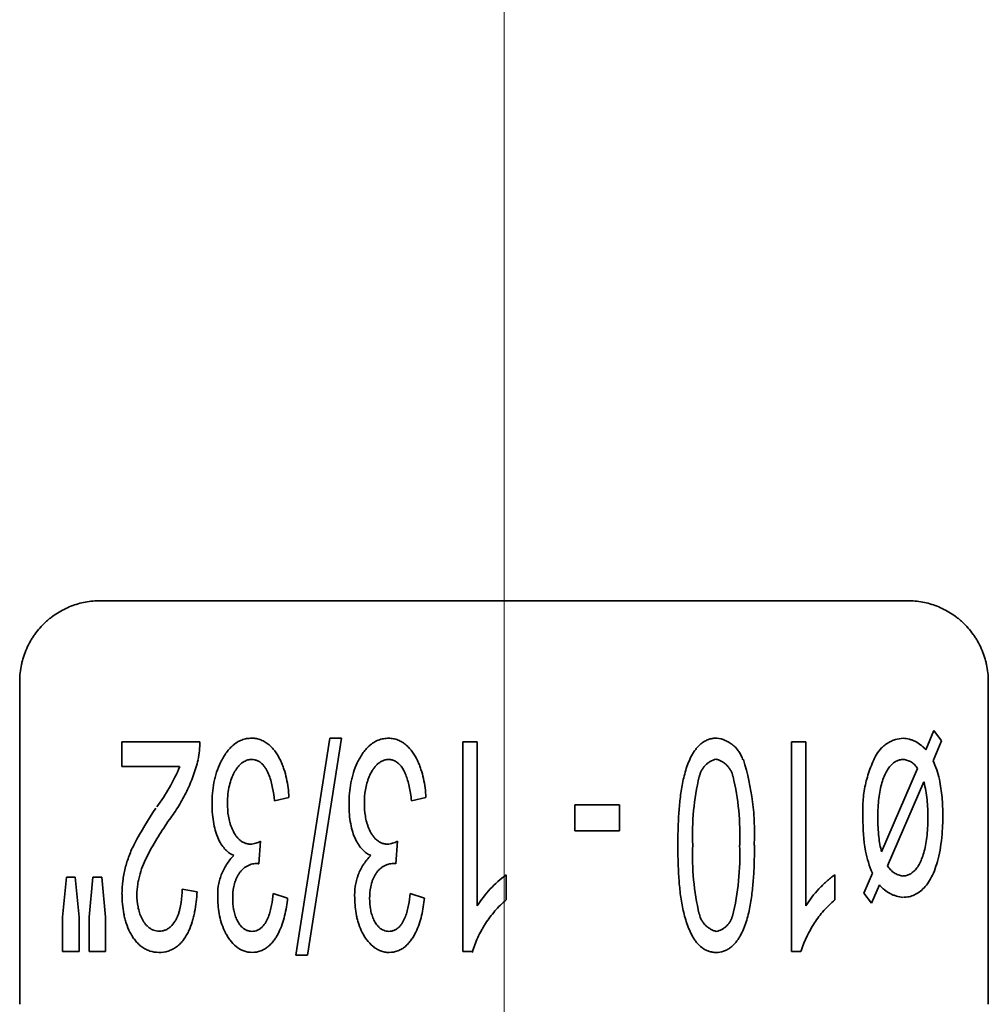
# Model space of a CAD drawing. Extents: x 6336 to 10269, y -393 to 3371.
# Drawn here: x 8686 to 8698, y 2557 to 2569 of the extents above; entities that cross this region are included whole.
import ezdxf

# ---------------------------------------------------------------- set-up
doc = ezdxf.new("R2010")
doc.units = 0
doc.header["$LTSCALE"] = 5
doc.layers.get('0').update_dxf_attribs({"linetype": 'CONTINUOUS', "lineweight": 0})
doc.layers.add('1', color=7, linetype='CONTINUOUS', true_color=0xffffff)

msp = doc.modelspace()

# ---------------------------------------------------------------- linework, layer by layer
at = {"color": 4}
msp.add_line((8691.673, 2580.526), (8691.673, 2480.526), dxfattribs=at)
at = {"layer": '1', "color": 7, "linetype": 'Continuous', "lineweight": 35}
for p, q in [((8696.673, 2562.026), (8686.673, 2562.026)), ((8685.673, 2557.026), (8685.673, 2561.026)), ((8697.673, 2561.026), (8697.673, 2557.026)), ((8696.897, 2560.178), (8697, 2560.417)), ((8697, 2560.417), (8697.095, 2560.29)), ((8689.093, 2557.635), (8689.515, 2560.322)), ((8689.659, 2560.322), (8689.237, 2557.635)), ((8689.515, 2560.322), (8689.659, 2560.322)), ((8697.095, 2560.29), (8696.988, 2560.043)), ((8686.939, 2560.279), (8687.904, 2560.279)), ((8686.939, 2560.279), (8686.939, 2559.971)), ((8691.164, 2560.279), (8691.342, 2560.279)), ((8691.164, 2560.279), (8691.164, 2557.679)), ((8691.342, 2558.245), (8691.342, 2560.279)), ((8695.234, 2560.279), (8695.412, 2560.279)), ((8695.234, 2560.279), (8695.234, 2557.679)), ((8695.412, 2558.245), (8695.412, 2560.279)), ((8687.654, 2559.971), (8686.939, 2559.971)), ((8696.35, 2558.913), (8696.796, 2559.948)), ((8696.875, 2559.781), (8696.425, 2558.741)), ((8689.009, 2559.589), (8688.831, 2559.547)), ((8690.706, 2559.589), (8690.527, 2559.547)), ((8692.551, 2559.498), (8693.102, 2559.498)), ((8692.551, 2559.498), (8692.551, 2559.177)), ((8693.102, 2559.177), (8693.102, 2559.498)), ((8693.102, 2559.177), (8692.551, 2559.177)), ((8688.637, 2558.766), (8688.657, 2559.046)), ((8690.333, 2558.767), (8690.353, 2559.046)), ((8686.205, 2558.105), (8686.253, 2558.6)), ((8686.253, 2558.6), (8686.36, 2558.6)), ((8686.36, 2558.6), (8686.409, 2558.105)), ((8686.534, 2558.105), (8686.58, 2558.6)), ((8686.58, 2558.6), (8686.689, 2558.6)), ((8686.689, 2558.6), (8686.738, 2558.105)), ((8691.701, 2558.32), (8691.701, 2558.629)), ((8695.771, 2558.32), (8695.771, 2558.629)), ((8696.13, 2558.404), (8696.237, 2558.65)), ((8696.324, 2558.506), (8696.227, 2558.279)), ((8687.686, 2558.453), (8687.87, 2558.42)), ((8688.813, 2558.4), (8688.992, 2558.342)), ((8690.51, 2558.4), (8690.688, 2558.342)), ((8696.227, 2558.279), (8696.13, 2558.404)), ((8686.205, 2558.105), (8686.205, 2557.679)), ((8686.409, 2557.679), (8686.409, 2558.105)), ((8686.534, 2558.105), (8686.534, 2557.679)), ((8686.738, 2557.679), (8686.738, 2558.105)), ((8686.409, 2557.679), (8686.205, 2557.679)), ((8686.738, 2557.679), (8686.534, 2557.679)), ((8689.237, 2557.635), (8689.093, 2557.635)), ((8691.279, 2557.679), (8691.164, 2557.679)), ((8695.352, 2557.679), (8695.234, 2557.679))]:
    msp.add_line(p, q, dxfattribs=at)
for points, knots in [([(8685.673, 2561.026), (8685.673, 2561.098), (8685.68, 2561.168), (8685.699, 2561.253), (8685.703, 2561.27), (8685.712, 2561.304), (8685.717, 2561.321), (8685.733, 2561.37), (8685.746, 2561.402), (8685.774, 2561.465), (8685.789, 2561.495), (8685.814, 2561.539), (8685.823, 2561.553), (8685.841, 2561.581), (8685.85, 2561.595), (8685.899, 2561.663), (8685.942, 2561.712), (8686.001, 2561.767), (8686.013, 2561.778), (8686.037, 2561.798), (8686.05, 2561.809), (8686.088, 2561.838), (8686.114, 2561.856), (8686.194, 2561.906), (8686.25, 2561.934), (8686.337, 2561.969), (8686.367, 2561.979), (8686.427, 2561.996), (8686.457, 2562.003), (8686.548, 2562.02), (8686.61, 2562.026), (8686.673, 2562.026)], [0, 0, 0, 0, 0.125, 0.125, 0.15625, 0.15625, 0.1875, 0.1875, 0.25, 0.25, 0.3125, 0.3125, 0.34375, 0.34375, 0.375, 0.375, 0.5, 0.5, 0.53125, 0.53125, 0.5625, 0.5625, 0.625, 0.625, 0.75, 0.75, 0.8125, 0.8125, 0.875, 0.875, 1, 1, 1, 1]), ([(8697.673, 2561.026), (8697.673, 2561.098), (8697.665, 2561.168), (8697.647, 2561.253), (8697.643, 2561.27), (8697.634, 2561.304), (8697.629, 2561.321), (8697.612, 2561.37), (8697.6, 2561.402), (8697.572, 2561.465), (8697.557, 2561.495), (8697.532, 2561.539), (8697.523, 2561.553), (8697.505, 2561.581), (8697.495, 2561.595), (8697.447, 2561.663), (8697.404, 2561.712), (8697.345, 2561.767), (8697.333, 2561.778), (8697.308, 2561.798), (8697.296, 2561.809), (8697.258, 2561.838), (8697.232, 2561.856), (8697.152, 2561.906), (8697.096, 2561.934), (8697.009, 2561.969), (8696.979, 2561.979), (8696.919, 2561.996), (8696.889, 2562.003), (8696.798, 2562.02), (8696.736, 2562.026), (8696.673, 2562.026)], [0, 0, 0, 0, 0.125, 0.125, 0.15625, 0.15625, 0.1875, 0.1875, 0.25, 0.25, 0.3125, 0.3125, 0.34375, 0.34375, 0.375, 0.375, 0.5, 0.5, 0.53125, 0.53125, 0.5625, 0.5625, 0.625, 0.625, 0.75, 0.75, 0.8125, 0.8125, 0.875, 0.875, 1, 1, 1, 1]), ([(8688.548, 2560.322), (8688.526, 2560.322), (8688.495, 2560.32), (8688.463, 2560.313), (8688.443, 2560.307), (8688.433, 2560.304), (8688.403, 2560.292), (8688.384, 2560.283), (8688.356, 2560.266), (8688.348, 2560.26), (8688.33, 2560.247), (8688.322, 2560.24), (8688.297, 2560.218), (8688.282, 2560.203), (8688.254, 2560.171), (8688.24, 2560.154), (8688.215, 2560.118), (8688.203, 2560.1), (8688.181, 2560.062), (8688.171, 2560.042), (8688.143, 2559.984), (8688.127, 2559.943), (8688.106, 2559.88), (8688.1, 2559.859), (8688.089, 2559.816), (8688.084, 2559.795), (8688.063, 2559.686), (8688.056, 2559.598), (8688.056, 2559.51)], [0, 0, 0, 0, 0.0625, 0.09375, 0.09375, 0.125, 0.125, 0.1875, 0.1875, 0.21875, 0.21875, 0.25, 0.25, 0.3125, 0.3125, 0.375, 0.375, 0.4375, 0.4375, 0.5, 0.5, 0.625, 0.625, 0.6875, 0.6875, 0.75, 0.75, 1, 1, 1, 1]), ([(8689.009, 2559.589), (8689.007, 2559.629), (8689.004, 2559.669), (8688.993, 2559.747), (8688.987, 2559.786), (8688.97, 2559.864), (8688.959, 2559.902), (8688.941, 2559.958), (8688.934, 2559.977), (8688.919, 2560.014), (8688.911, 2560.032), (8688.885, 2560.086), (8688.865, 2560.121), (8688.83, 2560.169), (8688.818, 2560.184), (8688.798, 2560.206), (8688.791, 2560.213), (8688.776, 2560.227), (8688.769, 2560.234), (8688.747, 2560.253), (8688.731, 2560.264), (8688.706, 2560.28), (8688.697, 2560.285), (8688.679, 2560.293), (8688.653, 2560.305), (8688.625, 2560.313), (8688.596, 2560.319), (8688.587, 2560.32), (8688.567, 2560.322), (8688.557, 2560.322), (8688.548, 2560.322)], [0, 0, 0, 0, 0.125, 0.125, 0.25, 0.25, 0.375, 0.375, 0.4375, 0.4375, 0.5, 0.5, 0.625, 0.625, 0.6875, 0.6875, 0.71875, 0.71875, 0.75, 0.75, 0.8125, 0.8125, 0.84375, 0.84375, 0.875, 0.9375, 0.9375, 0.96875, 0.96875, 1, 1, 1, 1]), ([(8690.244, 2560.322), (8690.222, 2560.322), (8690.19, 2560.319), (8690.158, 2560.312), (8690.137, 2560.306), (8690.126, 2560.303), (8690.096, 2560.291), (8690.077, 2560.281), (8690.049, 2560.263), (8690.04, 2560.257), (8690.023, 2560.244), (8690.014, 2560.237), (8689.99, 2560.215), (8689.975, 2560.199), (8689.946, 2560.166), (8689.933, 2560.149), (8689.914, 2560.122), (8689.908, 2560.113), (8689.897, 2560.094), (8689.88, 2560.066), (8689.865, 2560.038), (8689.837, 2559.979), (8689.821, 2559.938), (8689.801, 2559.876), (8689.795, 2559.855), (8689.785, 2559.812), (8689.78, 2559.791), (8689.759, 2559.684), (8689.753, 2559.597), (8689.753, 2559.51)], [0, 0, 0, 0, 0.0625, 0.09375, 0.09375, 0.125, 0.125, 0.1875, 0.1875, 0.21875, 0.21875, 0.25, 0.25, 0.3125, 0.3125, 0.375, 0.375, 0.40625, 0.40625, 0.4375, 0.5, 0.5, 0.625, 0.625, 0.6875, 0.6875, 0.75, 0.75, 1, 1, 1, 1]), ([(8690.706, 2559.589), (8690.701, 2559.668), (8690.692, 2559.746), (8690.667, 2559.861), (8690.657, 2559.898), (8690.638, 2559.954), (8690.632, 2559.973), (8690.617, 2560.01), (8690.609, 2560.028), (8690.583, 2560.082), (8690.564, 2560.117), (8690.529, 2560.165), (8690.516, 2560.181), (8690.49, 2560.211), (8690.476, 2560.224), (8690.454, 2560.244), (8690.446, 2560.25), (8690.43, 2560.262), (8690.422, 2560.267), (8690.396, 2560.283), (8690.379, 2560.292), (8690.351, 2560.303), (8690.342, 2560.307), (8690.323, 2560.312), (8690.313, 2560.315), (8690.284, 2560.32), (8690.264, 2560.322), (8690.244, 2560.322)], [0, 0, 0, 0, 0.25, 0.25, 0.375, 0.375, 0.4375, 0.4375, 0.5, 0.5, 0.625, 0.625, 0.6875, 0.6875, 0.75, 0.75, 0.78125, 0.78125, 0.8125, 0.8125, 0.875, 0.875, 0.90625, 0.90625, 0.9375, 0.9375, 1, 1, 1, 1]), ([(8693.827, 2558.996), (8693.827, 2559.061), (8693.828, 2559.125), (8693.831, 2559.253), (8693.834, 2559.317), (8693.842, 2559.445), (8693.848, 2559.508), (8693.863, 2559.636), (8693.872, 2559.699), (8693.891, 2559.793), (8693.897, 2559.825), (8693.913, 2559.887), (8693.922, 2559.917), (8693.941, 2559.978), (8693.952, 2560.009), (8693.978, 2560.068), (8693.992, 2560.096), (8694.016, 2560.138), (8694.024, 2560.151), (8694.043, 2560.178), (8694.052, 2560.19), (8694.073, 2560.214), (8694.083, 2560.226), (8694.106, 2560.248), (8694.119, 2560.258), (8694.145, 2560.277), (8694.158, 2560.285), (8694.179, 2560.295), (8694.186, 2560.299), (8694.201, 2560.305), (8694.208, 2560.307), (8694.231, 2560.314), (8694.246, 2560.318), (8694.277, 2560.322), (8694.292, 2560.322), (8694.308, 2560.322)], [0, 0, 0, 0, 0.125, 0.125, 0.25, 0.25, 0.375, 0.375, 0.5, 0.5, 0.5625, 0.5625, 0.625, 0.625, 0.6875, 0.6875, 0.75, 0.75, 0.78125, 0.78125, 0.8125, 0.8125, 0.84375, 0.84375, 0.875, 0.875, 0.90625, 0.90625, 0.921875, 0.921875, 0.9375, 0.9375, 0.96875, 0.96875, 1, 1, 1, 1]), ([(8694.308, 2560.324), (8694.345, 2560.319), (8694.38, 2560.31), (8694.431, 2560.288), (8694.448, 2560.28), (8694.479, 2560.26), (8694.494, 2560.25), (8694.515, 2560.232), (8694.522, 2560.226), (8694.536, 2560.213), (8694.542, 2560.207), (8694.561, 2560.186), (8694.584, 2560.157), (8694.603, 2560.125), (8694.615, 2560.099), (8694.619, 2560.091), (8694.626, 2560.073), (8694.63, 2560.064), (8694.632, 2560.055)], [0, 0, 0, 0, 0.25, 0.25, 0.375, 0.375, 0.5, 0.5, 0.5625, 0.5625, 0.625, 0.625, 0.75, 0.875, 0.875, 0.9375, 0.9375, 1, 1, 1, 1]), ([(8696.288, 2560.12), (8696.306, 2560.151), (8696.327, 2560.178), (8696.357, 2560.209), (8696.364, 2560.214), (8696.377, 2560.226), (8696.383, 2560.231), (8696.403, 2560.247), (8696.431, 2560.266), (8696.46, 2560.281), (8696.483, 2560.291), (8696.491, 2560.294), (8696.506, 2560.3), (8696.514, 2560.302), (8696.553, 2560.314), (8696.585, 2560.319), (8696.617, 2560.321)], [0, 0, 0, 0, 0.25, 0.25, 0.3125, 0.3125, 0.375, 0.375, 0.5, 0.625, 0.625, 0.6875, 0.6875, 0.75, 0.75, 1, 1, 1, 1]), ([(8696.617, 2560.321), (8696.644, 2560.32), (8696.67, 2560.316), (8696.708, 2560.306), (8696.721, 2560.302), (8696.746, 2560.293), (8696.758, 2560.287), (8696.794, 2560.269), (8696.817, 2560.255), (8696.849, 2560.229), (8696.859, 2560.22), (8696.879, 2560.2), (8696.888, 2560.189), (8696.897, 2560.178)], [0, 0, 0, 0, 0.25, 0.25, 0.375, 0.375, 0.5, 0.5, 0.75, 0.75, 0.875, 0.875, 1, 1, 1, 1]), ([(8687.883, 2560.056), (8687.866, 2559.988), (8687.846, 2559.921), (8687.799, 2559.791), (8687.746, 2559.664), (8687.68, 2559.544), (8687.626, 2559.456), (8687.607, 2559.427), (8687.569, 2559.37), (8687.549, 2559.342), (8687.528, 2559.315)], [0, 0, 0, 0, 0.25, 0.25, 0.5, 0.75, 0.75, 0.875, 0.875, 1, 1, 1, 1]), ([(8688.831, 2559.547), (8688.825, 2559.6), (8688.817, 2559.653), (8688.801, 2559.731), (8688.795, 2559.757), (8688.781, 2559.809), (8688.773, 2559.834), (8688.754, 2559.884), (8688.743, 2559.908), (8688.724, 2559.943), (8688.717, 2559.954), (8688.701, 2559.976), (8688.693, 2559.987), (8688.675, 2560.006), (8688.665, 2560.015), (8688.649, 2560.026), (8688.644, 2560.03), (8688.633, 2560.037), (8688.627, 2560.04), (8688.609, 2560.048), (8688.597, 2560.052), (8688.572, 2560.057), (8688.559, 2560.059), (8688.546, 2560.059)], [0, 0, 0, 0, 0.25, 0.25, 0.375, 0.375, 0.5, 0.5, 0.625, 0.625, 0.6875, 0.6875, 0.75, 0.75, 0.8125, 0.8125, 0.84375, 0.84375, 0.875, 0.875, 0.9375, 0.9375, 1, 1, 1, 1]), ([(8690.242, 2560.059), (8690.228, 2560.059), (8690.214, 2560.057), (8690.186, 2560.05), (8690.173, 2560.045), (8690.148, 2560.033), (8690.136, 2560.025), (8690.113, 2560.008), (8690.102, 2559.999), (8690.082, 2559.979), (8690.073, 2559.968), (8690.056, 2559.946), (8690.048, 2559.934), (8690.026, 2559.898), (8690.013, 2559.873), (8689.997, 2559.834), (8689.992, 2559.82), (8689.983, 2559.793), (8689.979, 2559.78), (8689.967, 2559.739), (8689.961, 2559.711), (8689.947, 2559.628), (8689.943, 2559.572), (8689.943, 2559.516)], [0, 0, 0, 0, 0.0625, 0.0625, 0.125, 0.125, 0.1875, 0.1875, 0.25, 0.25, 0.3125, 0.3125, 0.375, 0.375, 0.5, 0.5, 0.5625, 0.5625, 0.625, 0.625, 0.75, 0.75, 1, 1, 1, 1]), ([(8694.3, 2560.063), (8694.275, 2560.057), (8694.251, 2560.047), (8694.217, 2560.027), (8694.206, 2560.02), (8694.186, 2560.004), (8694.176, 2559.995), (8694.158, 2559.977), (8694.15, 2559.967), (8694.134, 2559.945), (8694.12, 2559.923), (8694.109, 2559.899), (8694.1, 2559.875), (8694.096, 2559.862), (8694.093, 2559.849)], [0, 0, 0, 0, 0.25, 0.25, 0.375, 0.375, 0.5, 0.5, 0.625, 0.625, 0.75, 0.875, 0.875, 1, 1, 1, 1]), ([(8694.509, 2559.85), (8694.503, 2559.876), (8694.494, 2559.901), (8694.475, 2559.935), (8694.468, 2559.946), (8694.452, 2559.967), (8694.444, 2559.977), (8694.43, 2559.991), (8694.425, 2559.996), (8694.415, 2560.004), (8694.41, 2560.009), (8694.395, 2560.021), (8694.373, 2560.035), (8694.35, 2560.046), (8694.326, 2560.056), (8694.314, 2560.06), (8694.301, 2560.063)], [0, 0, 0, 0, 0.25, 0.25, 0.375, 0.375, 0.5, 0.5, 0.5625, 0.5625, 0.625, 0.625, 0.75, 0.875, 0.875, 1, 1, 1, 1]), ([(8694.638, 2560.057), (8694.692, 2559.884), (8694.73, 2559.71), (8694.763, 2559.445), (8694.771, 2559.356), (8694.777, 2559.177), (8694.776, 2559.087), (8694.772, 2558.997)], [0, 0, 0, 0, 0.5, 0.5, 0.75, 0.75, 1, 1, 1, 1]), ([(8696.119, 2559.339), (8696.115, 2559.408), (8696.116, 2559.475), (8696.126, 2559.61), (8696.136, 2559.677), (8696.157, 2559.776), (8696.165, 2559.809), (8696.184, 2559.874), (8696.194, 2559.906), (8696.229, 2560.001), (8696.255, 2560.062), (8696.286, 2560.121)], [0, 0, 0, 0, 0.25, 0.25, 0.5, 0.5, 0.625, 0.625, 0.75, 0.75, 1, 1, 1, 1]), ([(8696.796, 2559.948), (8696.786, 2559.964), (8696.775, 2559.979), (8696.756, 2559.998), (8696.75, 2560.004), (8696.736, 2560.016), (8696.721, 2560.026), (8696.706, 2560.034), (8696.69, 2560.042), (8696.682, 2560.045), (8696.657, 2560.054), (8696.64, 2560.057), (8696.623, 2560.059)], [0, 0, 0, 0, 0.25, 0.25, 0.375, 0.375, 0.5, 0.625, 0.625, 0.75, 0.75, 1, 1, 1, 1]), ([(8687.372, 2559.471), (8687.429, 2559.547), (8687.481, 2559.628), (8687.575, 2559.794), (8687.618, 2559.881), (8687.656, 2559.97)], [0, 0, 0, 0, 0.5, 0.5, 1, 1, 1, 1]), ([(8696.924, 2559.335), (8696.926, 2559.411), (8696.922, 2559.486), (8696.906, 2559.635), (8696.893, 2559.708), (8696.875, 2559.781)], [0, 0, 0, 0, 0.5, 0.5, 1, 1, 1, 1]), ([(8688.326, 2558.87), (8688.308, 2558.878), (8688.273, 2558.897), (8688.223, 2558.939), (8688.177, 2558.995), (8688.135, 2559.068), (8688.101, 2559.156), (8688.076, 2559.259), (8688.06, 2559.376), (8688.056, 2559.463), (8688.056, 2559.51)], [0, 0, 0, 0, 0.122262, 0.247653, 0.373044, 0.498435, 0.623827, 0.749218, 0.874609, 1, 1, 1, 1]), ([(8688.247, 2559.516), (8688.247, 2559.461), (8688.25, 2559.408), (8688.264, 2559.329), (8688.269, 2559.303), (8688.28, 2559.265), (8688.284, 2559.252), (8688.293, 2559.226), (8688.298, 2559.214), (8688.314, 2559.176), (8688.326, 2559.153), (8688.348, 2559.119), (8688.355, 2559.109), (8688.372, 2559.088), (8688.381, 2559.078), (8688.401, 2559.06), (8688.411, 2559.052), (8688.433, 2559.037), (8688.445, 2559.031), (8688.469, 2559.021), (8688.481, 2559.017), (8688.5, 2559.013), (8688.507, 2559.012), (8688.52, 2559.011), (8688.526, 2559.01), (8688.533, 2559.01)], [0, 0, 0, 0, 0.25, 0.25, 0.375, 0.375, 0.4375, 0.4375, 0.5, 0.5, 0.625, 0.625, 0.6875, 0.6875, 0.75, 0.75, 0.8125, 0.8125, 0.875, 0.875, 0.9375, 0.9375, 0.96875, 0.96875, 1, 1, 1, 1]), ([(8690.023, 2558.87), (8690.005, 2558.878), (8689.969, 2558.897), (8689.918, 2558.94), (8689.872, 2558.997), (8689.831, 2559.07), (8689.797, 2559.158), (8689.772, 2559.26), (8689.756, 2559.377), (8689.753, 2559.464), (8689.753, 2559.51)], [0, 0, 0, 0, 0.122256, 0.247648, 0.37304, 0.498432, 0.623824, 0.749216, 0.874608, 1, 1, 1, 1]), ([(8689.943, 2559.516), (8689.943, 2559.462), (8689.947, 2559.409), (8689.96, 2559.331), (8689.965, 2559.306), (8689.976, 2559.267), (8689.98, 2559.255), (8689.988, 2559.229), (8689.993, 2559.217), (8690.008, 2559.18), (8690.021, 2559.156), (8690.042, 2559.122), (8690.05, 2559.111), (8690.067, 2559.09), (8690.076, 2559.08), (8690.095, 2559.062), (8690.105, 2559.054), (8690.122, 2559.042), (8690.128, 2559.039), (8690.139, 2559.032), (8690.145, 2559.029), (8690.163, 2559.021), (8690.176, 2559.017), (8690.196, 2559.013), (8690.202, 2559.012), (8690.216, 2559.011), (8690.222, 2559.01), (8690.229, 2559.01)], [0, 0, 0, 0, 0.25, 0.25, 0.375, 0.375, 0.4375, 0.4375, 0.5, 0.5, 0.625, 0.625, 0.6875, 0.6875, 0.75, 0.75, 0.8125, 0.8125, 0.84375, 0.84375, 0.875, 0.875, 0.9375, 0.9375, 0.96875, 0.96875, 1, 1, 1, 1]), ([(8687.528, 2559.315), (8687.48, 2559.245), (8687.433, 2559.174), (8687.366, 2559.065), (8687.344, 2559.028), (8687.301, 2558.954), (8687.281, 2558.917), (8687.222, 2558.803), (8687.188, 2558.725), (8687.158, 2558.62), (8687.152, 2558.599), (8687.143, 2558.556), (8687.139, 2558.535), (8687.129, 2558.47), (8687.125, 2558.426), (8687.125, 2558.382)], [0, 0, 0, 0, 0.25, 0.25, 0.375, 0.375, 0.5, 0.5, 0.75, 0.75, 0.8125, 0.8125, 0.875, 0.875, 1, 1, 1, 1]), ([(8686.94, 2558.39), (8686.94, 2558.445), (8686.944, 2558.499), (8686.957, 2558.607), (8686.967, 2558.66), (8686.987, 2558.738), (8686.994, 2558.764), (8687.01, 2558.816), (8687.019, 2558.842), (8687.048, 2558.918), (8687.07, 2558.967), (8687.095, 2559.014)], [0, 0, 0, 0, 0.25, 0.25, 0.5, 0.5, 0.625, 0.625, 0.75, 0.75, 1, 1, 1, 1]), ([(8688.533, 2559.01), (8688.555, 2559.012), (8688.576, 2559.016), (8688.617, 2559.028), (8688.637, 2559.036), (8688.657, 2559.046)], [0, 0, 0, 0, 0.5, 0.5, 1, 1, 1, 1]), ([(8690.229, 2559.01), (8690.251, 2559.012), (8690.272, 2559.016), (8690.303, 2559.025), (8690.313, 2559.028), (8690.333, 2559.036), (8690.343, 2559.041), (8690.353, 2559.046)], [0, 0, 0, 0, 0.5, 0.5, 0.75, 0.75, 1, 1, 1, 1]), ([(8693.827, 2558.996), (8693.827, 2558.933), (8693.828, 2558.869), (8693.831, 2558.741), (8693.834, 2558.677), (8693.842, 2558.55), (8693.847, 2558.486), (8693.862, 2558.36), (8693.871, 2558.296), (8693.896, 2558.172), (8693.911, 2558.11), (8693.941, 2558.02), (8693.952, 2557.99), (8693.976, 2557.931), (8693.99, 2557.902), (8694.013, 2557.86), (8694.021, 2557.846), (8694.039, 2557.819), (8694.048, 2557.806), (8694.078, 2557.769), (8694.1, 2557.747), (8694.131, 2557.723), (8694.138, 2557.718), (8694.151, 2557.71), (8694.172, 2557.698), (8694.193, 2557.688), (8694.216, 2557.681), (8694.223, 2557.679), (8694.238, 2557.675), (8694.261, 2557.67), (8694.285, 2557.669), (8694.301, 2557.669)], [0, 0, 0, 0, 0.125, 0.125, 0.25, 0.25, 0.375, 0.375, 0.5, 0.5, 0.625, 0.625, 0.6875, 0.6875, 0.75, 0.75, 0.78125, 0.78125, 0.8125, 0.8125, 0.875, 0.875, 0.890625, 0.890625, 0.90625, 0.9375, 0.9375, 0.953125, 0.953125, 0.96875, 1, 1, 1, 1]), ([(8694.776, 2558.996), (8694.776, 2558.932), (8694.775, 2558.868), (8694.772, 2558.74), (8694.769, 2558.676), (8694.761, 2558.549), (8694.755, 2558.485), (8694.74, 2558.358), (8694.731, 2558.294), (8694.713, 2558.201), (8694.706, 2558.169), (8694.691, 2558.108), (8694.682, 2558.077), (8694.668, 2558.031), (8694.662, 2558.016), (8694.651, 2557.986), (8694.646, 2557.971), (8694.627, 2557.927), (8694.613, 2557.898), (8694.589, 2557.857), (8694.581, 2557.843), (8694.563, 2557.817), (8694.544, 2557.792), (8694.523, 2557.768), (8694.506, 2557.752), (8694.5, 2557.747), (8694.488, 2557.736), (8694.482, 2557.731), (8694.463, 2557.717), (8694.45, 2557.709), (8694.429, 2557.698), (8694.422, 2557.695), (8694.408, 2557.689), (8694.4, 2557.686), (8694.363, 2557.673), (8694.332, 2557.669), (8694.301, 2557.669)], [0, 0, 0, 0, 0.125, 0.125, 0.25, 0.25, 0.375, 0.375, 0.5, 0.5, 0.5625, 0.5625, 0.625, 0.625, 0.65625, 0.65625, 0.6875, 0.6875, 0.75, 0.75, 0.78125, 0.78125, 0.8125, 0.84375, 0.84375, 0.859375, 0.859375, 0.875, 0.875, 0.90625, 0.90625, 0.921875, 0.921875, 0.9375, 0.9375, 1, 1, 1, 1]), ([(8688.128, 2558.342), (8688.125, 2558.392), (8688.127, 2558.44), (8688.137, 2558.512), (8688.142, 2558.536), (8688.155, 2558.584), (8688.162, 2558.607), (8688.188, 2558.675), (8688.21, 2558.718), (8688.262, 2558.799), (8688.292, 2558.836), (8688.326, 2558.87)], [0, 0, 0, 0, 0.25, 0.25, 0.375, 0.375, 0.5, 0.5, 0.75, 0.75, 1, 1, 1, 1]), ([(8689.824, 2558.342), (8689.821, 2558.391), (8689.823, 2558.44), (8689.834, 2558.511), (8689.838, 2558.535), (8689.848, 2558.57), (8689.851, 2558.582), (8689.858, 2558.605), (8689.862, 2558.617), (8689.884, 2558.673), (8689.905, 2558.716), (8689.938, 2558.767), (8689.945, 2558.777), (8689.959, 2558.797), (8689.981, 2558.826), (8690.006, 2558.853), (8690.023, 2558.87)], [0, 0, 0, 0, 0.25, 0.25, 0.375, 0.375, 0.4375, 0.4375, 0.5, 0.5, 0.75, 0.75, 0.8125, 0.8125, 0.875, 1, 1, 1, 1]), ([(8688.312, 2558.336), (8688.312, 2558.386), (8688.316, 2558.436), (8688.331, 2558.508), (8688.337, 2558.532), (8688.35, 2558.567), (8688.354, 2558.579), (8688.365, 2558.601), (8688.376, 2558.623), (8688.389, 2558.644), (8688.403, 2558.664), (8688.411, 2558.674), (8688.435, 2558.701), (8688.454, 2558.717), (8688.479, 2558.733), (8688.484, 2558.736), (8688.495, 2558.742), (8688.511, 2558.751), (8688.539, 2558.761), (8688.562, 2558.766), (8688.586, 2558.77), (8688.598, 2558.771), (8688.61, 2558.77)], [0, 0, 0, 0, 0.25, 0.25, 0.375, 0.375, 0.4375, 0.4375, 0.5, 0.5625, 0.5625, 0.625, 0.625, 0.75, 0.75, 0.78125, 0.78125, 0.8125, 0.875, 0.9375, 0.9375, 1, 1, 1, 1]), ([(8688.637, 2558.766), (8688.632, 2558.768), (8688.628, 2558.768), (8688.618, 2558.77), (8688.614, 2558.77), (8688.609, 2558.771)], [0, 0, 0, 0, 0.5, 0.5, 1, 1, 1, 1]), ([(8690.307, 2558.77), (8690.282, 2558.771), (8690.258, 2558.767), (8690.229, 2558.758), (8690.223, 2558.756), (8690.211, 2558.752), (8690.195, 2558.745), (8690.179, 2558.736), (8690.158, 2558.722), (8690.149, 2558.714), (8690.13, 2558.698), (8690.121, 2558.69), (8690.105, 2558.671), (8690.098, 2558.662), (8690.084, 2558.641), (8690.077, 2558.631), (8690.059, 2558.599), (8690.049, 2558.577), (8690.037, 2558.542), (8690.034, 2558.53), (8690.027, 2558.506), (8690.024, 2558.494), (8690.012, 2558.434), (8690.008, 2558.386), (8690.008, 2558.336)], [0, 0, 0, 0, 0.125, 0.125, 0.15625, 0.15625, 0.1875, 0.25, 0.25, 0.3125, 0.3125, 0.375, 0.375, 0.4375, 0.4375, 0.5, 0.5, 0.625, 0.625, 0.6875, 0.6875, 0.75, 0.75, 1, 1, 1, 1]), ([(8696.425, 2558.74), (8696.435, 2558.723), (8696.448, 2558.707), (8696.468, 2558.685), (8696.476, 2558.679), (8696.491, 2558.666), (8696.499, 2558.66), (8696.523, 2558.644), (8696.54, 2558.636), (8696.576, 2558.622), (8696.595, 2558.618), (8696.613, 2558.615)], [0, 0, 0, 0, 0.25, 0.25, 0.375, 0.375, 0.5, 0.5, 0.75, 0.75, 1, 1, 1, 1]), ([(8691.342, 2558.245), (8691.389, 2558.321), (8691.443, 2558.391), (8691.562, 2558.519), (8691.628, 2558.577), (8691.701, 2558.629)], [0, 0, 0, 0, 0.5, 0.5, 1, 1, 1, 1]), ([(8695.413, 2558.245), (8695.46, 2558.322), (8695.514, 2558.392), (8695.604, 2558.488), (8695.636, 2558.519), (8695.685, 2558.562), (8695.702, 2558.576), (8695.736, 2558.604), (8695.753, 2558.617), (8695.771, 2558.629)], [0, 0, 0, 0, 0.5, 0.5, 0.75, 0.75, 0.875, 0.875, 1, 1, 1, 1]), ([(8696.616, 2558.351), (8696.589, 2558.354), (8696.562, 2558.359), (8696.522, 2558.37), (8696.509, 2558.375), (8696.483, 2558.385), (8696.47, 2558.391), (8696.432, 2558.411), (8696.408, 2558.426), (8696.375, 2558.453), (8696.364, 2558.463), (8696.343, 2558.484), (8696.333, 2558.495), (8696.324, 2558.506)], [0, 0, 0, 0, 0.25, 0.25, 0.375, 0.375, 0.5, 0.5, 0.75, 0.75, 0.875, 0.875, 1, 1, 1, 1]), ([(8687.396, 2557.669), (8687.359, 2557.669), (8687.322, 2557.674), (8687.277, 2557.689), (8687.268, 2557.692), (8687.251, 2557.7), (8687.225, 2557.712), (8687.201, 2557.727), (8687.178, 2557.744), (8687.17, 2557.75), (8687.156, 2557.763), (8687.148, 2557.769), (8687.128, 2557.79), (8687.115, 2557.804), (8687.09, 2557.835), (8687.079, 2557.851), (8687.058, 2557.884), (8687.048, 2557.902), (8687.021, 2557.955), (8687.006, 2557.992), (8686.987, 2558.049), (8686.982, 2558.069), (8686.971, 2558.108), (8686.967, 2558.128), (8686.955, 2558.187), (8686.95, 2558.228), (8686.942, 2558.308), (8686.941, 2558.349), (8686.941, 2558.39)], [0, 0, 0, 0, 0.125, 0.125, 0.15625, 0.15625, 0.1875, 0.25, 0.25, 0.28125, 0.28125, 0.3125, 0.3125, 0.375, 0.375, 0.4375, 0.4375, 0.5, 0.5, 0.625, 0.625, 0.6875, 0.6875, 0.75, 0.75, 0.875, 0.875, 1, 1, 1, 1]), ([(8687.125, 2558.382), (8687.125, 2558.332), (8687.129, 2558.282), (8687.141, 2558.221), (8687.144, 2558.209), (8687.15, 2558.185), (8687.153, 2558.173), (8687.165, 2558.138), (8687.174, 2558.115), (8687.19, 2558.082), (8687.196, 2558.071), (8687.208, 2558.05), (8687.222, 2558.03), (8687.237, 2558.012), (8687.25, 2557.999), (8687.254, 2557.994), (8687.263, 2557.986), (8687.267, 2557.982), (8687.281, 2557.971), (8687.291, 2557.965), (8687.306, 2557.956), (8687.311, 2557.953), (8687.322, 2557.948), (8687.327, 2557.946), (8687.354, 2557.936), (8687.377, 2557.932), (8687.4, 2557.932)], [0, 0, 0, 0, 0.25, 0.25, 0.3125, 0.3125, 0.375, 0.375, 0.5, 0.5, 0.5625, 0.5625, 0.625, 0.6875, 0.6875, 0.71875, 0.71875, 0.75, 0.75, 0.8125, 0.8125, 0.84375, 0.84375, 0.875, 0.875, 1, 1, 1, 1]), ([(8687.396, 2557.669), (8687.435, 2557.669), (8687.474, 2557.674), (8687.521, 2557.688), (8687.53, 2557.692), (8687.548, 2557.699), (8687.575, 2557.711), (8687.601, 2557.727), (8687.633, 2557.751), (8687.648, 2557.764), (8687.677, 2557.793), (8687.69, 2557.809), (8687.715, 2557.841), (8687.726, 2557.859), (8687.747, 2557.894), (8687.757, 2557.913), (8687.784, 2557.969), (8687.798, 2558.008), (8687.816, 2558.068), (8687.822, 2558.088), (8687.832, 2558.129), (8687.836, 2558.15), (8687.848, 2558.211), (8687.855, 2558.252), (8687.864, 2558.336), (8687.868, 2558.378), (8687.87, 2558.42)], [0, 0, 0, 0, 0.125, 0.125, 0.15625, 0.15625, 0.1875, 0.25, 0.25, 0.3125, 0.3125, 0.375, 0.375, 0.4375, 0.4375, 0.5, 0.5, 0.625, 0.625, 0.6875, 0.6875, 0.75, 0.75, 0.875, 0.875, 1, 1, 1, 1]), ([(8687.686, 2558.453), (8687.685, 2558.397), (8687.682, 2558.342), (8687.669, 2558.259), (8687.664, 2558.232), (8687.654, 2558.191), (8687.65, 2558.178), (8687.642, 2558.151), (8687.637, 2558.138), (8687.627, 2558.112), (8687.621, 2558.1), (8687.609, 2558.075), (8687.602, 2558.063), (8687.58, 2558.028), (8687.563, 2558.007), (8687.539, 2557.984), (8687.533, 2557.98), (8687.523, 2557.972), (8687.506, 2557.96), (8687.489, 2557.951), (8687.47, 2557.944), (8687.464, 2557.942), (8687.452, 2557.938), (8687.433, 2557.934), (8687.413, 2557.932), (8687.4, 2557.932)], [0, 0, 0, 0, 0.25, 0.25, 0.375, 0.375, 0.4375, 0.4375, 0.5, 0.5, 0.5625, 0.5625, 0.625, 0.625, 0.75, 0.75, 0.78125, 0.78125, 0.8125, 0.875, 0.875, 0.90625, 0.90625, 0.9375, 1, 1, 1, 1]), ([(8688.554, 2557.669), (8688.518, 2557.669), (8688.483, 2557.675), (8688.415, 2557.701), (8688.384, 2557.719), (8688.327, 2557.765), (8688.302, 2557.791), (8688.269, 2557.834), (8688.259, 2557.85), (8688.239, 2557.881), (8688.23, 2557.897), (8688.205, 2557.946), (8688.191, 2557.979), (8688.167, 2558.049), (8688.157, 2558.085), (8688.142, 2558.158), (8688.137, 2558.194), (8688.129, 2558.268), (8688.128, 2558.305), (8688.128, 2558.342)], [0, 0, 0, 0, 0.125, 0.125, 0.25, 0.25, 0.375, 0.375, 0.4375, 0.4375, 0.5, 0.5, 0.625, 0.625, 0.75, 0.75, 0.875, 0.875, 1, 1, 1, 1]), ([(8688.312, 2558.336), (8688.312, 2558.293), (8688.315, 2558.249), (8688.326, 2558.185), (8688.331, 2558.164), (8688.343, 2558.122), (8688.351, 2558.101), (8688.364, 2558.071), (8688.369, 2558.062), (8688.38, 2558.043), (8688.385, 2558.033), (8688.404, 2558.006), (8688.418, 2557.99), (8688.438, 2557.973), (8688.442, 2557.969), (8688.45, 2557.963), (8688.455, 2557.96), (8688.468, 2557.951), (8688.478, 2557.946), (8688.492, 2557.94), (8688.497, 2557.939), (8688.508, 2557.936), (8688.513, 2557.934), (8688.528, 2557.931), (8688.539, 2557.93), (8688.55, 2557.93)], [0, 0, 0, 0, 0.25, 0.25, 0.375, 0.375, 0.5, 0.5, 0.5625, 0.5625, 0.625, 0.625, 0.75, 0.75, 0.78125, 0.78125, 0.8125, 0.8125, 0.875, 0.875, 0.90625, 0.90625, 0.9375, 0.9375, 1, 1, 1, 1]), ([(8688.55, 2557.93), (8688.574, 2557.93), (8688.597, 2557.935), (8688.63, 2557.949), (8688.641, 2557.955), (8688.66, 2557.969), (8688.67, 2557.977), (8688.696, 2558.003), (8688.71, 2558.023), (8688.729, 2558.055), (8688.734, 2558.066), (8688.745, 2558.088), (8688.75, 2558.099), (8688.763, 2558.133), (8688.771, 2558.157), (8688.784, 2558.204), (8688.789, 2558.228), (8688.803, 2558.301), (8688.809, 2558.351), (8688.813, 2558.4)], [0, 0, 0, 0, 0.125, 0.125, 0.1875, 0.1875, 0.25, 0.25, 0.375, 0.375, 0.4375, 0.4375, 0.5, 0.5, 0.625, 0.625, 0.75, 0.75, 1, 1, 1, 1]), ([(8688.554, 2557.669), (8688.59, 2557.669), (8688.624, 2557.675), (8688.667, 2557.69), (8688.675, 2557.694), (8688.691, 2557.702), (8688.715, 2557.714), (8688.737, 2557.73), (8688.758, 2557.747), (8688.765, 2557.753), (8688.778, 2557.766), (8688.798, 2557.785), (8688.815, 2557.807), (8688.836, 2557.836), (8688.846, 2557.851), (8688.865, 2557.883), (8688.874, 2557.899), (8688.898, 2557.949), (8688.912, 2557.983), (8688.936, 2558.052), (8688.946, 2558.088), (8688.964, 2558.159), (8688.971, 2558.196), (8688.983, 2558.269), (8688.988, 2558.306), (8688.992, 2558.342)], [0, 0, 0, 0, 0.125, 0.125, 0.15625, 0.15625, 0.1875, 0.25, 0.25, 0.28125, 0.28125, 0.3125, 0.375, 0.375, 0.4375, 0.4375, 0.5, 0.5, 0.625, 0.625, 0.75, 0.75, 0.875, 0.875, 1, 1, 1, 1]), ([(8690.25, 2557.669), (8690.232, 2557.669), (8690.213, 2557.67), (8690.187, 2557.675), (8690.178, 2557.677), (8690.16, 2557.682), (8690.151, 2557.685), (8690.126, 2557.695), (8690.109, 2557.703), (8690.086, 2557.717), (8690.078, 2557.722), (8690.063, 2557.733), (8690.056, 2557.739), (8690.02, 2557.768), (8689.996, 2557.795), (8689.963, 2557.838), (8689.952, 2557.854), (8689.933, 2557.885), (8689.924, 2557.901), (8689.9, 2557.95), (8689.886, 2557.983), (8689.868, 2558.035), (8689.863, 2558.053), (8689.853, 2558.089), (8689.849, 2558.106), (8689.838, 2558.16), (8689.833, 2558.196), (8689.826, 2558.269), (8689.824, 2558.306), (8689.824, 2558.342)], [0, 0, 0, 0, 0.0625, 0.0625, 0.09375, 0.09375, 0.125, 0.125, 0.1875, 0.1875, 0.21875, 0.21875, 0.25, 0.25, 0.375, 0.375, 0.4375, 0.4375, 0.5, 0.5, 0.625, 0.625, 0.6875, 0.6875, 0.75, 0.75, 0.875, 0.875, 1, 1, 1, 1]), ([(8690.008, 2558.336), (8690.008, 2558.293), (8690.012, 2558.25), (8690.022, 2558.187), (8690.027, 2558.166), (8690.036, 2558.135), (8690.039, 2558.125), (8690.047, 2558.104), (8690.051, 2558.094), (8690.064, 2558.064), (8690.074, 2558.045), (8690.092, 2558.018), (8690.098, 2558.009), (8690.113, 2557.993), (8690.12, 2557.985), (8690.136, 2557.97), (8690.145, 2557.964), (8690.163, 2557.952), (8690.173, 2557.947), (8690.193, 2557.939), (8690.203, 2557.936), (8690.224, 2557.931), (8690.235, 2557.93), (8690.246, 2557.93)], [0, 0, 0, 0, 0.25, 0.25, 0.375, 0.375, 0.4375, 0.4375, 0.5, 0.5, 0.625, 0.625, 0.6875, 0.6875, 0.75, 0.75, 0.8125, 0.8125, 0.875, 0.875, 0.9375, 0.9375, 1, 1, 1, 1]), ([(8690.246, 2557.93), (8690.258, 2557.93), (8690.27, 2557.931), (8690.288, 2557.935), (8690.294, 2557.937), (8690.306, 2557.941), (8690.312, 2557.943), (8690.328, 2557.95), (8690.339, 2557.957), (8690.354, 2557.967), (8690.359, 2557.971), (8690.368, 2557.979), (8690.381, 2557.992), (8690.393, 2558.006), (8690.407, 2558.026), (8690.414, 2558.036), (8690.433, 2558.068), (8690.443, 2558.09), (8690.46, 2558.136), (8690.468, 2558.159), (8690.481, 2558.207), (8690.486, 2558.231), (8690.499, 2558.303), (8690.506, 2558.351), (8690.51, 2558.4)], [0, 0, 0, 0, 0.0625, 0.0625, 0.09375, 0.09375, 0.125, 0.125, 0.1875, 0.1875, 0.21875, 0.21875, 0.25, 0.3125, 0.3125, 0.375, 0.375, 0.5, 0.5, 0.625, 0.625, 0.75, 0.75, 1, 1, 1, 1]), ([(8690.25, 2557.669), (8690.287, 2557.669), (8690.322, 2557.675), (8690.365, 2557.691), (8690.374, 2557.695), (8690.39, 2557.703), (8690.414, 2557.716), (8690.437, 2557.732), (8690.458, 2557.75), (8690.464, 2557.756), (8690.478, 2557.769), (8690.484, 2557.775), (8690.502, 2557.796), (8690.514, 2557.81), (8690.535, 2557.839), (8690.545, 2557.855), (8690.564, 2557.887), (8690.572, 2557.903), (8690.596, 2557.952), (8690.61, 2557.986), (8690.633, 2558.055), (8690.643, 2558.09), (8690.66, 2558.161), (8690.667, 2558.197), (8690.679, 2558.27), (8690.684, 2558.306), (8690.688, 2558.342)], [0, 0, 0, 0, 0.125, 0.125, 0.15625, 0.15625, 0.1875, 0.25, 0.25, 0.28125, 0.28125, 0.3125, 0.3125, 0.375, 0.375, 0.4375, 0.4375, 0.5, 0.5, 0.625, 0.625, 0.75, 0.75, 0.875, 0.875, 1, 1, 1, 1]), ([(8691.701, 2558.32), (8691.65, 2558.277), (8691.604, 2558.231), (8691.518, 2558.133), (8691.479, 2558.081), (8691.434, 2558.012), (8691.426, 2557.998), (8691.409, 2557.97), (8691.4, 2557.956), (8691.377, 2557.912), (8691.362, 2557.883), (8691.321, 2557.793), (8691.298, 2557.732), (8691.279, 2557.669)], [0, 0, 0, 0, 0.25, 0.25, 0.5, 0.5, 0.5625, 0.5625, 0.625, 0.625, 0.75, 0.75, 1, 1, 1, 1]), ([(8695.771, 2558.32), (8695.723, 2558.279), (8695.677, 2558.234), (8695.593, 2558.139), (8695.554, 2558.088), (8695.501, 2558.006), (8695.484, 2557.978), (8695.452, 2557.921), (8695.437, 2557.892), (8695.395, 2557.803), (8695.372, 2557.742), (8695.352, 2557.679)], [0, 0, 0, 0, 0.25, 0.25, 0.5, 0.5, 0.625, 0.625, 0.75, 0.75, 1, 1, 1, 1]), ([(8694.093, 2558.143), (8694.099, 2558.117), (8694.109, 2558.092), (8694.128, 2558.057), (8694.135, 2558.046), (8694.15, 2558.025), (8694.159, 2558.015), (8694.173, 2558.001), (8694.177, 2557.997), (8694.187, 2557.988), (8694.192, 2557.984), (8694.208, 2557.972), (8694.23, 2557.958), (8694.253, 2557.946), (8694.277, 2557.937), (8694.29, 2557.933), (8694.302, 2557.93)], [0, 0, 0, 0, 0.25, 0.25, 0.375, 0.375, 0.5, 0.5, 0.5625, 0.5625, 0.625, 0.625, 0.75, 0.875, 0.875, 1, 1, 1, 1]), ([(8694.303, 2557.929), (8694.327, 2557.934), (8694.349, 2557.942), (8694.381, 2557.959), (8694.391, 2557.965), (8694.411, 2557.979), (8694.429, 2557.994), (8694.445, 2558.012), (8694.461, 2558.031), (8694.468, 2558.041), (8694.48, 2558.061), (8694.486, 2558.072), (8694.495, 2558.094), (8694.499, 2558.106), (8694.502, 2558.118)], [0, 0, 0, 0, 0.25, 0.25, 0.375, 0.375, 0.5, 0.625, 0.625, 0.75, 0.75, 0.875, 0.875, 1, 1, 1, 1])]:
    msp.add_open_spline(points, degree=3, knots=knots, dxfattribs=at)
for points in [[(8687.904, 2560.279), (8687.905, 2560.204), (8687.898, 2560.13), (8687.882, 2560.057)], [(8688.546, 2560.059), (8688.53, 2560.059), (8688.5, 2560.055), (8688.454, 2560.036), (8688.41, 2560.005), (8688.368, 2559.959), (8688.329, 2559.899), (8688.296, 2559.825), (8688.269, 2559.738), (8688.251, 2559.635), (8688.247, 2559.557), (8688.247, 2559.516)], [(8690.527, 2559.547), (8690.524, 2559.58), (8690.515, 2559.642), (8690.499, 2559.727), (8690.48, 2559.803), (8690.457, 2559.87), (8690.43, 2559.928), (8690.399, 2559.976), (8690.365, 2560.013), (8690.328, 2560.039), (8690.288, 2560.055), (8690.258, 2560.059), (8690.242, 2560.059)], [(8696.621, 2560.059), (8696.605, 2560.059), (8696.574, 2560.055), (8696.531, 2560.039), (8696.49, 2560.011), (8696.45, 2559.971), (8696.414, 2559.918), (8696.381, 2559.851), (8696.354, 2559.772), (8696.332, 2559.681), (8696.316, 2559.579), (8696.306, 2559.464), (8696.304, 2559.38), (8696.304, 2559.335)], [(8696.988, 2560.043), (8697.005, 2560.006), (8697.036, 2559.931), (8697.058, 2559.853), (8697.067, 2559.813)], [(8694.092, 2559.849), (8694.059, 2559.709), (8694.013, 2559.427), (8694.005, 2559.14), (8694.011, 2558.996)], [(8694.593, 2558.996), (8694.598, 2559.141), (8694.59, 2559.427), (8694.543, 2559.71), (8694.51, 2559.85)], [(8697.067, 2559.812), (8697.082, 2559.739), (8697.103, 2559.59), (8697.109, 2559.439), (8697.109, 2559.363)], [(8687.095, 2559.014), (8687.176, 2559.167), (8687.264, 2559.314), (8687.36, 2559.456)], [(8696.151, 2558.925), (8696.129, 2559.062), (8696.118, 2559.2), (8696.12, 2559.339)], [(8696.304, 2559.335), (8696.304, 2559.256), (8696.308, 2559.178), (8696.316, 2559.099)], [(8696.615, 2558.616), (8696.63, 2558.616), (8696.66, 2558.619), (8696.701, 2558.636), (8696.742, 2558.663), (8696.78, 2558.703), (8696.816, 2558.756), (8696.848, 2558.823), (8696.875, 2558.901), (8696.896, 2558.992), (8696.912, 2559.094), (8696.922, 2559.207), (8696.924, 2559.291), (8696.924, 2559.335)], [(8697.109, 2559.363), (8697.109, 2559.298), (8697.105, 2559.173), (8697.088, 2559.007), (8697.062, 2558.86), (8697.026, 2558.732), (8696.983, 2558.624), (8696.933, 2558.536), (8696.878, 2558.467), (8696.819, 2558.415), (8696.757, 2558.379), (8696.692, 2558.357), (8696.645, 2558.352), (8696.621, 2558.352)], [(8696.316, 2559.099), (8696.324, 2559.036), (8696.335, 2558.974), (8696.35, 2558.913)], [(8694.011, 2558.996), (8694.005, 2558.852), (8694.013, 2558.566), (8694.059, 2558.283), (8694.092, 2558.143)], [(8694.503, 2558.118), (8694.539, 2558.262), (8694.589, 2558.553), (8694.598, 2558.848), (8694.592, 2558.996)], [(8696.237, 2558.65), (8696.199, 2558.738), (8696.17, 2558.83), (8696.151, 2558.925)], [(8690.333, 2558.766), (8690.324, 2558.769), (8690.315, 2558.77), (8690.305, 2558.771)]]:
    msp.add_open_spline(points, degree=3, dxfattribs=at)

doc.saveas('drawing.dxf')
